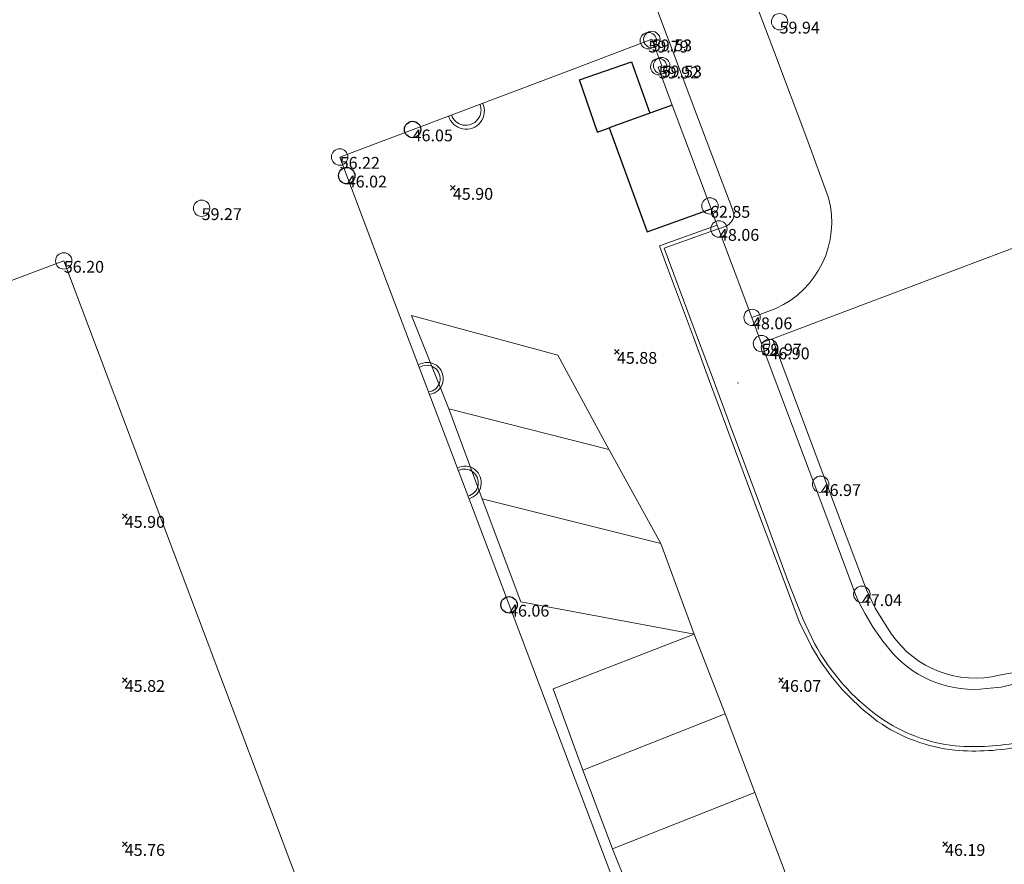
# Model space of a CAD drawing. Units: metres. Extents: x 412276 to 413077, y 1226573 to 1227597.
# Drawn here: x 412538 to 412568, y 1227468 to 1227494 of the extents above; entities that cross this region are included whole.
import ezdxf
from ezdxf.enums import TextEntityAlignment as Align

# ---------------------------------------------------------------- set-up
doc = ezdxf.new("R2010")
doc.units = ezdxf.units.M
doc.header["$LTSCALE"] = 200
doc.header["$MEASUREMENT"] = 0
for name, color, linetype, lineweight in [('2303893-001 - Belægning asfalt - (4410)', 2, 'Continuous', 13), ('2303893-001 - Belægning fliser - (4430)', 2, 'Continuous', 0), ('2303893-001 - Bygning mur - (2001)', 1, 'Continuous', 0), ('2303893-001 - Kantsten beton - (1752)', 7, 'Continuous', 0), ('2303893-001 - Kantsten granit - (1758)', 7, 'Continuous', 0), ('2303893-001 - Kotepunkt indgangsparti', 171, 'Continuous', 30), ('2303893-001 - Kotepunkt indgangsparti tekst', 171, 'Continuous', 0), ('2303893-001 - Kotepunkt kip - (3004)', 1, 'Continuous', 13), ('2303893-001 - Kotepunkt Kip Tekst', 1, 'Continuous', 0), ('2303893-001 - Kotepunkt top mur - (3009)', 5, 'Continuous', 13), ('2303893-001 - Kotepunkt top mur tekst', 5, 'Continuous', 0), ('2303893-001 - Kotepunkt UK bjælke - (3003)', 2, 'Continuous', 13), ('2303893-001 - Kotepunkt UK bjælke Tekst', 2, 'Continuous', 0), ('2303893-001 - Kotepunkter', 92, 'Continuous', 30), ('2303893-001 - Kotepunkter tekst', 92, 'Continuous', 0), ('2303893-001 - Parkering - (1711)', 92, 'Continuous', 0), ('2303893-001 - Skrald (molokker)', 214, 'Continuous', 30), ('2303893-001 - Støttemur vinge - (2211)', 32, 'Continuous', 0)]:
    doc.layers.add(name, color=color, linetype=linetype, lineweight=lineweight)
doc.styles.add('Style-arial', font='arial.ttf')

msp = doc.modelspace()

# ---------------------------------------------------------------- linework, layer by layer
at = {"layer": '2303893-001 - Belægning asfalt - (4410)', "linetype": 'Continuous'}
for p, q in [((412558.9313634617, 1227487.353848259, 45.88349443825575), (412557.1748577334, 1227486.725406245, 45.87346334046561)), ((412557.1748577334, 1227486.725406245, 45.87346334046561), (412557.3262776364, 1227486.30050917, 45.87324921107948)), ((412557.3262776364, 1227486.30050917, 45.87324921107948), (412558.2061892252, 1227483.944480809, 45.89320995861522)), ((412558.2061892252, 1227483.944480809, 45.89320995861522), (412558.6694568042, 1227482.679067219, 45.92431591237247)), ((412558.6694568042, 1227482.679067219, 45.92431591237247), (412559.2498426025, 1227481.095682126, 45.96198523799492)), ((412559.2498426025, 1227481.095682126, 45.96198523799492), (412560.2220720591, 1227478.491641851, 46.03215065490865)), ((412560.2220720591, 1227478.491641851, 46.03215065490865), (412560.9680205315, 1227476.501683246, 46.08742303705021)), ((412560.9680205315, 1227476.501683246, 46.08742303705021), (412561.4258676875, 1227475.279188853, 46.11682167526351)), ((412561.4258676875, 1227475.279188853, 46.11682167526351), (412561.7993004509, 1227474.510698783, 46.12695441295378)), ((412561.7993004509, 1227474.510698783, 46.12695441295378), (412562.0648913471, 1227474.080317209, 46.13577367935938))]:
    msp.add_line(p, q, dxfattribs=at)
at = {"layer": '2303893-001 - Belægning asfalt - (4410)', "linetype": 'Continuous', "extrusion": (-0.02500758654425802, 0.01088428971477035, 0.9996280072370104)}
msp.add_arc((-1290147.280766322, -111547.1390504068, 3089.388408608463), 0.5563769139563822, 309.4223253961525, 138.809486135132, dxfattribs=at)
at = {"layer": '2303893-001 - Belægning asfalt - (4410)', "linetype": 'Continuous', "extrusion": (0.07191314862949144, 0.02670958300949462, 0.9970532068198024)}
msp.add_arc((1007039.000639587, -811712.7727290331, 62499.13522895587), 0.4906886584046213, 167.5985106624645, 13.13642617778788, dxfattribs=at)
at = {"layer": '2303893-001 - Belægning asfalt - (4410)', "linetype": 'Continuous', "extrusion": (0.00565409750209827, 0.001615166194906231, 0.9999827110603461)}
msp.add_arc((412544.3818298203, 1227474.061064461, 4361.137786503653), 0.5048239598806799, 284.8150548108626, 116.668807340968, dxfattribs=at)
at = {"layer": '2303893-001 - Belægning asfalt - (4410)', "linetype": 'Continuous', "extrusion": (0.009082300963287389, -0.02387706491538654, -0.9996736455365015)}
msp.add_arc((822014.2282554938, -1000275.999349727, -25607.58617537366), 7.403935572110556, 147.4202378911269, 167.2676044071324, dxfattribs=at)
at = {"layer": '2303893-001 - Belægning asfalt - (4410)', "linetype": 'Continuous', "extrusion": (0.06082807609850922, 0.05979368077737485, -0.9963556899507562)}
msp.add_arc((586151.5412917479, 1150497.571663216, 98444.51854222608), 5.093172187898148, 230.6164900929833, 259.1640139659507, dxfattribs=at)
at = {"layer": '2303893-001 - Belægning asfalt - (4410)', "linetype": 'Continuous', "extrusion": (0.04649444856494268, -0.09044866576034732, -0.9948152115417289)}
msp.add_arc((928101.6764059131, -898386.7145916682, -91887.15622577532), 7.128248309534407, 105.6935503483695, 122.2410945764112, dxfattribs=at)
at = {"layer": '2303893-001 - Belægning fliser - (4430)', "linetype": 'Continuous'}
for p, q in [((412558.3497757177, 1227498.784294675, 45.90602113854669), (412560.676226571, 1227492.622762035, 45.91089353583118)), ((412556.6425706188, 1227495.151256742, 45.90455740021562), (412558.3092667358, 1227490.710741635, 45.90042984194594)), ((412560.676226571, 1227492.622762035, 45.91089353583118), (412561.665692652, 1227489.998717027, 45.92137280155201)), ((412558.3092667358, 1227490.710741635, 45.90042984194594), (412559.0526804553, 1227488.746040619, 45.89646924578362)), ((412561.665692652, 1227489.998717027, 45.92137280155201), (412562.3269562963, 1227488.185665745, 45.92472706603456)), ((412559.0526804553, 1227488.746040619, 45.89646924578362), (412559.3730287844, 1227487.890111285, 45.89297419739357)), ((412559.3730287844, 1227487.890111285, 45.89297419739357), (412559.4331180988, 1227487.69656604, 45.89288669238787))]:
    msp.add_line(p, q, dxfattribs=at)
at = {"layer": '2303893-001 - Belægning fliser - (4430)'}
for p, q in [((412559.2033294481, 1227487.3210157, 45.89340818285747), (412558.9737397158, 1227487.241109521, 45.88761078948921)), ((412560.715945766, 1227484.817247374, 45.90714691456976), (412559.9877274942, 1227484.541552785, 45.91509054226645))]:
    msp.add_line(p, q, dxfattribs=at)
at = {"layer": '2303893-001 - Belægning fliser - (4430)', "extrusion": (-0.02500758654425804, 0.01088428971477035, 0.9996280072370104)}
msp.add_arc((-1290147.303911316, -111547.1613811156, 3089.410049153182), 0.4654492771626504, 312.5210512550661, 135.7107602571475, dxfattribs=at)
at = {"layer": '2303893-001 - Belægning fliser - (4430)', "extrusion": (0.007428369352940123, -0.008771526556350039, 0.9999339376431964)}
msp.add_arc((412547.809298909, 1227467.515188436, -7656.358179262957), 2.887564062042399, 294.1612392992791, 14.7246223199134, dxfattribs=at)
at = {"layer": '2303893-001 - Belægning fliser - (4430)', "extrusion": (-0.03736163844684182, 0.01282181594675249, 0.9992195499530598)}
msp.add_arc((-1294937.610962459, -8212.791426251986, 370.5820138673326), 0.2754290938822538, 69.78853409639976, 117.8849535180761, dxfattribs=at)
at = {"layer": '2303893-001 - Belægning fliser - (4430)', "extrusion": (0.08976791727560753, -0.09725333457751735, 0.9912030619109049)}
msp.add_arc((1135715.096479388, 616692.3923708294, -82297.16499791955), 0.5208002594237126, 257.173582296303, 283.0926696198093, dxfattribs=at)
at = {"layer": '2303893-001 - Belægning fliser - (4430)', "extrusion": (0.07191314862949165, 0.02670958300949472, 0.9970532068198024)}
msp.add_arc((1007038.999229133, -811712.755006807, 62499.17581094566), 0.409416070670813, 167.1167276421095, 13.61820920379174, dxfattribs=at)
at = {"layer": '2303893-001 - Belægning fliser - (4430)', "extrusion": (0.005654097502098271, 0.001615166194906233, 0.9999827110603462)}
msp.add_arc((412544.3765444513, 1227474.058734027, 4361.141865902903), 0.4188923520026449, 284.8150548108626, 117.0992593541837, dxfattribs=at)
at = {"layer": '2303893-001 - Belægning fliser - (4430)'}
msp.add_point((412559.5650499999, 1227482.547, 45.95900000000001), dxfattribs=at)
at = {"layer": '2303893-001 - Bygning mur - (2001)', "linetype": 'Continuous'}
for p, q in [((412554.6261047874, 1227492.141755706, 45.97018858592011), (412556.9398130664, 1227493.020000676, 45.9754949429721)), ((412547.4257552986, 1227489.431757763, 45.94760678935385), (412554.6261047874, 1227492.141755706, 45.97018858592011)), ((412557.1283802094, 1227492.169568192, 45.97486081754364), (412557.5601147978, 1227491.018084484, 45.97432934585398)), ((412557.5601147978, 1227491.018084484, 45.97432934585398), (412558.7422841695, 1227487.857398165, 45.89914161743584)), ((412563.4427985761, 1227484.953990667, 46.55248838893726), (412576.5697674659, 1227489.906486116, 46.57757659314053)), ((412548.8830326723, 1227485.570133323, 45.95377433267429), (412547.4257552986, 1227489.431757763, 45.94760678935385)), ((412558.7422841695, 1227487.857398165, 45.89914161743584), (412558.9737397158, 1227487.241109521, 45.88761078948922)), ((412558.9737397158, 1227487.241109521, 45.88761078948922), (412559.9877274943, 1227484.541552785, 45.91509054226646)), ((412533.3349275129, 1227484.125476977, 45.81825688777934), (412539.0143026154, 1227486.272125792, 45.88147901409118)), ((412539.0143026154, 1227486.272125792, 45.88147901409118), (412546.798188411, 1227465.639802419, 45.82481834034181)), ((412551.8354038786, 1227477.774242649, 45.949672926178), (412548.8830326723, 1227485.570133323, 45.95377433267429)), ((412560.6145629151, 1227483.892665028, 46.5816890995549), (412563.4427985761, 1227484.953990667, 46.55248838893726)), ((412559.9877274943, 1227484.541552785, 45.91509054226646), (412560.2740706894, 1227483.764891684, 45.94283181479559)), ((412560.2740706894, 1227483.764891684, 46.5816890995549), (412560.6145629151, 1227483.892665028, 46.5816890995549)), ((412560.2740706894, 1227483.764891684, 45.94283181479559), (412560.2740706894, 1227483.764891684, 46.5816890995549)), ((412553.6844254879, 1227472.877207862, 45.95964964212541), (412551.8354038786, 1227477.774242649, 45.949672926178)), ((412557.8666094147, 1227461.81546598, 45.96265761305455), (412553.6844254879, 1227472.877207862, 45.95964964212541))]:
    msp.add_line(p, q, dxfattribs=at)
at = {"layer": '2303893-001 - Bygning mur - (2001)'}
for p, q in [((412556.9398130666, 1227493.020000676, 45.97549494296855), (412557.245517702, 1227492.214031626, 45.96891415394067)), ((412557.2455177019, 1227492.214031626, 45.96891415394411), (412557.1283802094, 1227492.169568192, 45.97486081754364))]:
    msp.add_line(p, q, dxfattribs=at)
at = {"layer": '2303893-001 - Kantsten beton - (1752)', "linetype": 'Continuous'}
for p, q in [((412558.973212113, 1227487.242513167, 45.88620122159927), (412558.5045074054, 1227487.083734233, 45.885598156125)), ((412558.5045074054, 1227487.083734233, 45.885598156125), (412557.3189906431, 1227486.650396009, 45.87144812618097)), ((412557.3189906431, 1227486.650396009, 45.87144812618097), (412558.3292976158, 1227483.923901893, 45.90145688085368)), ((412558.3292976158, 1227483.923901893, 45.90145688085368), (412558.7738913874, 1227482.745870078, 45.95115558557993)), ((412558.7738913874, 1227482.745870078, 45.95115558557993), (412559.3792362874, 1227481.121622999, 46.03260066342957)), ((412559.3792362874, 1227481.121622999, 46.03260066342957), (412560.3381678775, 1227478.547767721, 46.11283246517777)), ((412560.3381678775, 1227478.547767721, 46.11283246517777), (412561.0733231682, 1227476.548995806, 46.15846089664399)), ((412561.0733231682, 1227476.548995806, 46.15846089664399), (412561.5465205156, 1227475.338986084, 46.17827983592235)), ((412561.5465205156, 1227475.338986084, 46.17827983592235), (412561.8993862974, 1227474.599543557, 46.19644121574864))]:
    msp.add_line(p, q, dxfattribs=at)
at = {"layer": '2303893-001 - Kantsten beton - (1752)', "extrusion": (0.06017196526963963, 0.01387874769128128, -0.9980915363623275)}
msp.add_arc((1103349.649795946, 676598.2124245972, 41814.36226898287), 6.74914836743479, 228.7590857543952, 254.3295425930809, dxfattribs=at)
at = {"layer": '2303893-001 - Kantsten beton - (1752)', "extrusion": (0.02747145476932342, -0.03761958391054825, -0.9989144538343884)}
msp.add_arc((1057077.779595413, -747180.6409274301, -34889.50372440053), 4.947785171149699, 132.3683852310041, 161.3799436181937, dxfattribs=at)
at = {"layer": '2303893-001 - Kantsten beton - (1752)', "extrusion": (0.03875229657718148, 0.005837231020384771, -0.9992317980548902)}
msp.add_arc((1152334.328854431, 590344.2033411891, 23106.5766022668), 6.951777130442104, 176.7977477533844, 193.4324475356713, dxfattribs=at)
at = {"layer": '2303893-001 - Kantsten granit - (1758)', "linetype": 'Continuous'}
for p, q in [((412563.1962245501, 1227472.919575846, 46.25126330009104), (412563.2400963393, 1227472.873322661, 46.25298287834227)), ((412563.2400963393, 1227472.873322661, 46.25298287834227), (412563.289991057, 1227472.832892901, 46.25545090767741))]:
    msp.add_line(p, q, dxfattribs=at)
at = {"layer": '2303893-001 - Kotepunkt indgangsparti', "linetype": 'Continuous'}
for centre in [(412549.6475049502, 1227490.27128339, 46.04742118341787), (412547.6399100634, 1227488.864271237, 46.02383029207034), (412552.5874334287, 1227475.782532629, 46.06004167923069)]:
    msp.add_arc(centre, 0.25, 0, 359.999994270422, dxfattribs=at)
at = {"layer": '2303893-001 - Kotepunkt kip - (3004)', "linetype": 'Continuous'}
for centre in [(412543.2171027513, 1227487.871382489, 59.26926115626753), (412558.7107104076, 1227487.941760556, 62.84721527863555)]:
    msp.add_arc(centre, 0.25, 0, 359.999994270422, dxfattribs=at)
at = {"layer": '2303893-001 - Kotepunkt top mur - (3009)', "linetype": 'Continuous'}
for centre in [(412560.5209716995, 1227483.626287842, 46.90142517854547), (412562.0838037982, 1227479.459454583, 46.97451653568594), (412563.3374482429, 1227476.105558991, 47.04403025116149)]:
    msp.add_arc(centre, 0.25, 0, 359.999994270422, dxfattribs=at)
at = {"layer": '2303893-001 - Kotepunkt UK bjælke - (3003)', "linetype": 'Continuous'}
for centre in [(412560.8309669376, 1227493.557111018, 59.93779115311626), (412556.8321653844, 1227492.978297972, 59.78850384620134), (412556.9372777317, 1227493.014994301, 59.53211777438608), (412557.1480481537, 1227492.186349877, 59.92070783553665), (412557.2377086051, 1227492.219409325, 59.52776651203747), (412547.4251674913, 1227489.433885491, 56.21823237394672), (412558.9840161527, 1227487.238755005, 48.05715913570416), (412539.0166829902, 1227486.265747893, 56.19814640278297), (412559.992427304, 1227484.543171945, 48.06059538550443), (412560.2813934918, 1227483.74502973, 59.96854854513779)]:
    msp.add_arc(centre, 0.25, 0, 359.999994270422, dxfattribs=at)
at = {"layer": '2303893-001 - Kotepunkter', "linetype": 'Continuous'}
for p, q in [((412550.8039081605, 1227488.418425852, 45.89690212926655), (412550.9449081605, 1227488.560425851, 45.89690212926655)), ((412550.9449081605, 1227488.418425852, 45.89690212926655), (412550.8039081605, 1227488.560425851, 45.89690212926655)), ((412555.8039081605, 1227483.418425852, 45.87619947605669), (412555.9449081605, 1227483.560425851, 45.87619947605669)), ((412555.9449081605, 1227483.418425852, 45.87619947605669), (412555.8039081605, 1227483.560425851, 45.87619947605669)), ((412540.8039081605, 1227478.418425852, 45.89577973076553), (412540.9449081605, 1227478.560425851, 45.89577973076553)), ((412540.9449081605, 1227478.418425852, 45.89577973076553), (412540.8039081605, 1227478.560425851, 45.89577973076553)), ((412540.8039081605, 1227473.418425852, 45.82219503744422), (412540.9449081605, 1227473.560425851, 45.82219503744422)), ((412540.9449081605, 1227473.418425852, 45.82219503744422), (412540.8039081605, 1227473.560425851, 45.82219503744422)), ((412560.8039081605, 1227473.418425852, 46.07167584337965), (412560.9449081605, 1227473.560425851, 46.07167584337965)), ((412560.9449081605, 1227473.418425852, 46.07167584337965), (412560.8039081605, 1227473.560425851, 46.07167584337965)), ((412540.8039081605, 1227468.418425852, 45.7630459056417), (412540.9449081605, 1227468.560425851, 45.7630459056417)), ((412540.9449081605, 1227468.418425852, 45.7630459056417), (412540.8039081605, 1227468.560425851, 45.7630459056417)), ((412565.8039081605, 1227468.418425852, 46.19448249616008), (412565.9449081605, 1227468.560425851, 46.19448249616008)), ((412565.9449081605, 1227468.418425852, 46.19448249616008), (412565.8039081605, 1227468.560425851, 46.19448249616008))]:
    msp.add_line(p, q, dxfattribs=at)
at = {"layer": '2303893-001 - Parkering - (1711)'}
for p, q in [((412550.7491503194, 1227481.75272169, 45.94565708459609), (412549.6088547404, 1227484.59705566, 45.9449755074174)), ((412549.6088547404, 1227484.59705566, 45.9449755074174), (412554.0750152598, 1227483.397331632, 45.85130034270788)), ((412550.7491503194, 1227481.75272169, 45.94565708459609), (412555.6288919155, 1227480.512591422, 45.88662425937571)), ((412557.2110000001, 1227477.651, 45.96800000000023), (412551.7711181886, 1227479.015033968, 45.94644823330478)), ((412558.2249601474, 1227474.891619812, 45.98686125498661), (412552.9449630796, 1227475.870492107, 45.94735695646238)), ((412558.2249601475, 1227474.891619812, 45.98686125498917), (412553.9346511908, 1227473.219276669, 45.94812311603967)), ((412559.1720925859, 1227472.462399872, 45.97281067776447), (412554.8351098474, 1227470.747089992, 45.95687812787155)), ((412560.0780910369, 1227470.061986865, 45.95669940990769), (412555.7411082984, 1227468.346676985, 45.94076686001476))]:
    msp.add_line(p, q, dxfattribs=at)
at = {"layer": '2303893-001 - Parkering - (1711)', "linetype": 'Continuous'}
for p, q in [((412554.0750152598, 1227483.397331632, 45.85130034270788), (412555.6338347706, 1227480.503415113, 45.91160330693147)), ((412551.7711181887, 1227479.015033968, 45.94644823330414), (412550.7491503196, 1227481.75272169, 45.94565708459623)), ((412555.6338347706, 1227480.503415113, 45.91160330693147), (412557.2110000001, 1227477.651, 45.96800000000001)), ((412552.9449630796, 1227475.870492107, 45.9473569564618), (412551.7711181887, 1227479.015033968, 45.94644823330414)), ((412557.2110000001, 1227477.651, 45.96800000000001), (412558.2249601473, 1227474.891619812, 45.98686125498671)), ((412558.2249601473, 1227474.891619812, 45.98686125498671), (412559.1720925859, 1227472.462399871, 45.97281067776482)), ((412554.8351098474, 1227470.747089991, 45.95687812787167), (412553.9346511907, 1227473.219276669, 45.94812311603915)), ((412559.1720925859, 1227472.462399871, 45.97281067776482), (412560.0780910369, 1227470.061986865, 45.95669940990815)), ((412555.7411082984, 1227468.346676985, 45.94076686001501), (412554.8351098474, 1227470.747089991, 45.95687812787167)), ((412560.0780910369, 1227470.061986865, 45.95669940990815), (412560.996825794, 1227467.622748951, 45.94593881483412)), ((412556.714818312, 1227465.922043611, 45.942104203905), (412555.7411082984, 1227468.346676985, 45.94076686001501))]:
    msp.add_line(p, q, dxfattribs=at)
at = {"layer": '2303893-001 - Skrald (molokker)'}
for p, q in [((412554.7340000001, 1227491.781, 45.941), (412556.3200000001, 1227492.338, 45.97699999995151)), ((412556.3200000001, 1227492.338, 45.97699999993005), (412556.8748993162, 1227490.771166113, 45.9759910921315)), ((412555.2800000001, 1227490.19, 45.943), (412554.7340000001, 1227491.781, 45.941)), ((412555.2800000001, 1227490.19, 45.94300000000219), (412555.6394333778, 1227490.324504943, 45.95045993802726))]:
    msp.add_line(p, q, dxfattribs=at)
at = {"layer": '2303893-001 - Skrald (molokker)', "linetype": 'Continuous'}
for p, q in [((412557.5601147978, 1227491.018084484, 45.97432934585398), (412555.6389637576, 1227490.325794981, 45.93848238912451)), ((412555.6389637576, 1227490.325794981, 45.93848238912451), (412556.794839487, 1227487.150625559, 45.88281364047575)), ((412556.794839487, 1227487.150625559, 45.88281364047575), (412558.7422841695, 1227487.857398165, 45.89914161743584))]:
    msp.add_line(p, q, dxfattribs=at)
at = {"layer": '2303893-001 - Støttemur vinge - (2211)', "linetype": 'Continuous'}
for p, q in [((412560.2740706894, 1227483.764891684, 45.94283181479559), (412562.2073107063, 1227478.609646614, 46.15321495435293)), ((412560.6145629151, 1227483.892665028, 46.5816890995549), (412562.5383414183, 1227478.745389917, 46.60498952318868)), ((412562.2073107063, 1227478.609646614, 46.15321495435293), (412562.9386635665, 1227476.649781614, 46.18952885548016)), ((412562.5383414183, 1227478.745389917, 46.60498952318868), (412563.4818731279, 1227476.235068462, 46.63814183236342)), ((412562.9386635665, 1227476.649781614, 46.18952885548016), (412563.1440565634, 1227476.101189032, 46.21901958079722)), ((412563.1440565634, 1227476.101189032, 46.21901958079722), (412563.2398323806, 1227475.887590991, 46.22572211505202)), ((412563.4818731279, 1227476.235068462, 46.63814183236342), (412563.7495030737, 1227475.680480074, 46.65292727677028)), ((412563.2398323806, 1227475.887590991, 46.22572211505202), (412563.4429051919, 1227475.503283905, 46.24693716707021)), ((412563.4429051919, 1227475.503283905, 46.24693716707021), (412563.6848054605, 1227475.094987781, 46.27221131476617)), ((412563.7495030737, 1227475.680480074, 46.65292727677028), (412563.9759530002, 1227475.307197939, 46.71700946305511)), ((412563.9759530002, 1227475.307197939, 46.71700946305511), (412564.2473371934, 1227474.890180859, 46.73156647833725)), ((412563.6848054605, 1227475.094987781, 46.27221131476617), (412563.9780065335, 1227474.672902073, 46.29946095827629)), ((412563.9780065335, 1227474.672902073, 46.29946095827629), (412564.2931060685, 1227474.293224418, 46.32085566732695)), ((412567.527164718, 1227473.63530957, 46.78335455927061), (412567.914752692, 1227473.706484937, 46.79136856139365)), ((412567.5844388932, 1227473.275941552, 46.48863269744888), (412568.1966059371, 1227473.417614342, 46.51840139614796)), ((412567.1408189812, 1227473.227314938, 46.48303939262157), (412567.5844388932, 1227473.275941552, 46.48863269744888))]:
    msp.add_line(p, q, dxfattribs=at)
at = {"layer": '2303893-001 - Støttemur vinge - (2211)', "linetype": 'Continuous', "extrusion": (0.001285625390258744, -0.0378797737389007, -0.9992814768166403)}
msp.add_arc((453965.5074248878, -1211902.793987008, -46012.76602750759), 3.084994590956844, 78.19984764505479, 147.5913517763335, dxfattribs=at)
at = {"layer": '2303893-001 - Støttemur vinge - (2211)', "linetype": 'Continuous', "extrusion": (0.05400152462346871, -0.007656818384259473, -0.9985114964138226)}
msp.add_arc((1273238.970438855, 235813.0763404473, 12834.30119145715), 3.340848655828613, 165.3216997897083, 219.544281778614, dxfattribs=at)

# ---------------------------------------------------------------- texts
at = {"layer": '2303893-001 - Kotepunkt indgangsparti tekst', "linetype": 'Continuous', "style": 'Style-arial'}
for s, p in [('46.05 ', (412549.6475049502, 1227490.27128339, 46.04742118341787)), ('46.02 ', (412547.6399100634, 1227488.864271236, 46.02383029207034)), ('46.06 ', (412552.5874334287, 1227475.782532629, 46.06004167923069))]:
    msp.add_text(s, height=0.3600000000000001, dxfattribs=at).set_placement(p, align=Align.TOP_LEFT)
at = {"layer": '2303893-001 - Kotepunkt Kip Tekst', "linetype": 'Continuous', "style": 'Style-arial'}
for s, p in [('59.27 ', (412543.2171027513, 1227487.871382489, 59.26926115626753)), ('62.85 ', (412558.7107104076, 1227487.941760556, 62.84721527863555))]:
    msp.add_text(s, height=0.3600000000000001, dxfattribs=at).set_placement(p, align=Align.TOP_LEFT)
at = {"layer": '2303893-001 - Kotepunkt top mur tekst', "linetype": 'Continuous', "style": 'Style-arial'}
for s, p in [('46.90 ', (412560.5209716995, 1227483.626287842, 46.90142517854548)), ('46.97 ', (412562.0838037982, 1227479.459454584, 46.97451653568594)), ('47.04 ', (412563.3374482429, 1227476.105558991, 47.04403025116149))]:
    msp.add_text(s, height=0.3600000000000001, dxfattribs=at).set_placement(p, align=Align.TOP_LEFT)
at = {"layer": '2303893-001 - Kotepunkt UK bjælke Tekst', "linetype": 'Continuous', "style": 'Style-arial'}
for s, p in [('59.94 ', (412560.8309669376, 1227493.557111018, 59.93779115311626)), ('59.79 ', (412556.8321653844, 1227492.978297972, 59.78850384620134)), ('59.53 ', (412556.9372777317, 1227493.014994301, 59.53211777438608)), ('59.92 ', (412557.1480481537, 1227492.186349878, 59.92070783553665)), ('59.53 ', (412557.2377086051, 1227492.219409325, 59.52776651203747)), ('56.22 ', (412547.4251674913, 1227489.433885491, 56.21823237394672)), ('48.06 ', (412558.9840161527, 1227487.238755005, 48.05715913570416)), ('56.20 ', (412539.0166829902, 1227486.265747893, 56.19814640278297)), ('48.06 ', (412559.992427304, 1227484.543171944, 48.06059538550443)), ('59.97 ', (412560.2813934919, 1227483.74502973, 59.96854854513779))]:
    msp.add_text(s, height=0.3600000000000001, dxfattribs=at).set_placement(p, align=Align.TOP_LEFT)
at = {"layer": '2303893-001 - Kotepunkter tekst', "linetype": 'Continuous', "style": 'Style-arial'}
for s, p in [('45.90 ', (412550.8744081602, 1227488.489425851, 45.89690212926655)), ('45.88 ', (412555.8744081602, 1227483.489425851, 45.87619947605668)), ('45.90 ', (412540.8744081602, 1227478.489425851, 45.8957797307655)), ('45.82 ', (412540.8744081602, 1227473.489425851, 45.82219503744422)), ('46.07 ', (412560.8744081602, 1227473.489425851, 46.07167584337965)), ('45.76 ', (412540.8744081602, 1227468.489425851, 45.7630459056417)), ('46.19 ', (412565.8744081602, 1227468.489425851, 46.19448249616011))]:
    msp.add_text(s, height=0.3600000000000001, dxfattribs=at).set_placement(p, align=Align.TOP_LEFT)

doc.saveas('drawing.dxf')
